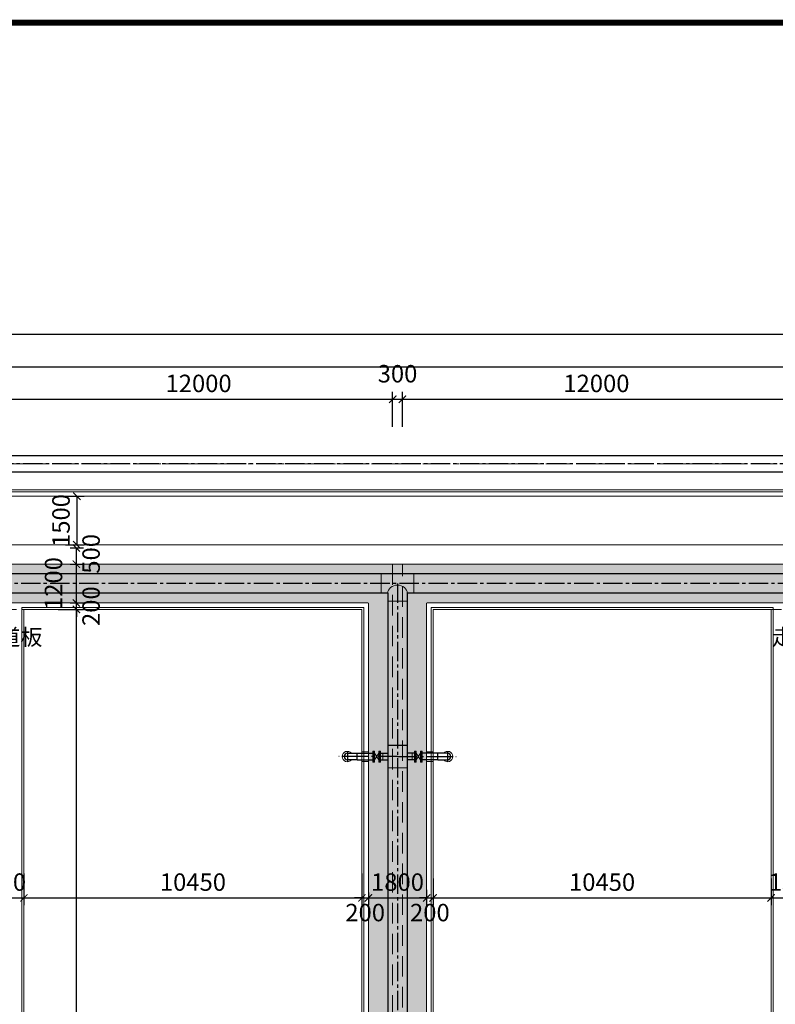
# Model space of a CAD drawing. Extents: x 2309230 to 2564658, y -1197180 to -702617.
# Drawn here: x 2448725 to 2472086, y -774076 to -743622 of the extents above; entities that cross this region are included whole.
import ezdxf

# ---------------------------------------------------------------- set-up
doc = ezdxf.new("R2010")
doc.units = 0
doc.header["$LTSCALE"] = 50
for name, pattern in [('CENTER', [50.8, 31.75, -6.35, 6.35, -6.35]), ('DASHED', [19.05, 12.7, -6.35]), ('点画线', [18, 12, -2, 2, -2])]:
    doc.linetypes.add(name, pattern=pattern)
for name, color, linetype in [('0-标注', 3, 'Continuous'), ('中心线层', 1, '点画线'), ('图框', 7, 'Continuous'), ('粗实线层', 7, 'Continuous')]:
    doc.layers.add(name, color=color, linetype=linetype)
for name, color, linetype, lineweight in [('DIM', 3, 'Continuous', 13), ('ZXX', 7, 'CENTER', 9), ('土建', 6, 'Continuous', 18)]:
    doc.layers.add(name, color=color, linetype=linetype, lineweight=lineweight)
doc.styles.add('TJ', font='tjromans.shx', dxfattribs={"width": 0.65, "bigfont": 'tjhztxt.shx'})
doc.styles.add('TKZ2', font='tjromand.shx', dxfattribs={"bigfont": 'tjkts.shx'})
doc.linetypes.add('FENCELINE1', pattern='A,6.35,-2.54,[133,ltypeshp.shx,S=2.54,R=0,X=-2.54,Y=0],-2.54,25.4', length=36.83)
doc.dimstyles.new('W-DIM150', dxfattribs={"dimscale": 1.5, "dimtxt": 360, "dimasz": 150, "dimexe": 150, "dimexo": 100, "dimgap": 100, "dimtad": 1, "dimdec": 0, "dimzin": 1, "dimdsep": 46, "dimtxsty": 'TJ', "dimblk": 'ARCHTICK', "dimcen": 0, "dimclrd": 256, "dimclre": 256, "dimclrt": 2, "dimadec": 1, "dimazin": 0, "dimtfac": 1, "dimtdec": 0, "dimtmove": 2, "dimatfit": 3, "dimldrblk": 'ARCHTICK', "dimfxl": 0, "dimarcsym": 0})

# ---------------------------------------------------------------- blocks, each defined once
blk = doc.blocks.new('_ArchTick')
at = {"color": 0, "linetype": 'ByBlock', "const_width": 0.15}
blk.add_lwpolyline([(-0.5, -0.5), (0.5, 0.5)], dxfattribs=at)
blk = doc.blocks.new('*D333')
at = {"layer": '0-标注', "lineweight": -2, "transparency": 16777216}
for p, q in [((2448256, -756212), (2448256, -755137)), ((2460256, -756212), (2460256, -755137)), ((2448256, -755362), (2460256, -755362))]:
    blk.add_line(p, q, dxfattribs=at)
at = {"layer": 'Defpoints', "color": 0, "transparency": 16777216}
for p in [(2460256, -755362), (2448256, -756362), (2460256, -756362)]:
    blk.add_point(p, dxfattribs=at)
at = {"layer": '0-标注', "lineweight": -2, "transparency": 16777216, "xscale": 225, "yscale": 225, "zscale": 225, "rotation": 180}
blk.add_blockref('_ArchTick', (2448256, -755362), dxfattribs=at)
at = {"layer": '0-标注', "lineweight": -2, "transparency": 16777216, "xscale": 225, "yscale": 225, "zscale": 225}
blk.add_blockref('_ArchTick', (2460256, -755362), dxfattribs=at)
at = {"layer": '0-标注', "color": 2, "transparency": 16777216, "insert": (2454256, -754942), "char_height": 540, "attachment_point": 5, "style": 'TJ'}
blk.add_mtext('12000', dxfattribs=at)
blk = doc.blocks.new('*D334')
at = {"layer": '0-标注', "lineweight": -2, "transparency": 16777216}
for p, q in [((2460256, -756212), (2460256, -755137)), ((2460556, -756212), (2460556, -755137)), ((2460256, -755362), (2460556, -755362))]:
    blk.add_line(p, q, dxfattribs=at)
at = {"layer": 'Defpoints', "color": 0, "transparency": 16777216}
for p in [(2460556, -755362), (2460256, -756362), (2460556, -756362)]:
    blk.add_point(p, dxfattribs=at)
at = {"layer": '0-标注', "lineweight": -2, "transparency": 16777216, "xscale": 225, "yscale": 225, "zscale": 225, "rotation": 180}
blk.add_blockref('_ArchTick', (2460256, -755362), dxfattribs=at)
at = {"layer": '0-标注', "lineweight": -2, "transparency": 16777216, "xscale": 225, "yscale": 225, "zscale": 225}
blk.add_blockref('_ArchTick', (2460556, -755362), dxfattribs=at)
at = {"layer": '0-标注', "color": 2, "transparency": 16777216, "insert": (2460406, -754642), "char_height": 540, "attachment_point": 5, "style": 'TJ'}
blk.add_mtext('300', dxfattribs=at)
blk = doc.blocks.new('*D335')
at = {"layer": '0-标注', "lineweight": -2, "transparency": 16777216}
for p, q in [((2460556, -756212), (2460556, -755137)), ((2472556, -756212), (2472556, -755137)), ((2460556, -755362), (2472556, -755362))]:
    blk.add_line(p, q, dxfattribs=at)
at = {"layer": 'Defpoints', "color": 0, "transparency": 16777216}
for p in [(2472556, -755362), (2460556, -756362), (2472556, -756362)]:
    blk.add_point(p, dxfattribs=at)
at = {"layer": '0-标注', "lineweight": -2, "transparency": 16777216, "xscale": 225, "yscale": 225, "zscale": 225, "rotation": 180}
blk.add_blockref('_ArchTick', (2460556, -755362), dxfattribs=at)
at = {"layer": '0-标注', "lineweight": -2, "transparency": 16777216, "xscale": 225, "yscale": 225, "zscale": 225}
blk.add_blockref('_ArchTick', (2472556, -755362), dxfattribs=at)
at = {"layer": '0-标注', "color": 2, "transparency": 16777216, "insert": (2466556, -754942), "char_height": 540, "attachment_point": 5, "style": 'TJ'}
blk.add_mtext('12000', dxfattribs=at)
blk = doc.blocks.new('*D246')
at = {"layer": '0-标注', "lineweight": -2, "transparency": 16777216}
for p, q in [((2379956, -756212), (2379956, -753137)), ((2500156, -753362), (2379956, -753362)), ((2500156, -756212), (2500156, -753137))]:
    blk.add_line(p, q, dxfattribs=at)
at = {"layer": 'Defpoints', "color": 0, "transparency": 16777216}
for p in [(2379956, -753362), (2379956, -756362), (2500156, -756362)]:
    blk.add_point(p, dxfattribs=at)
at = {"layer": '0-标注', "lineweight": -2, "transparency": 16777216, "xscale": 225, "yscale": 225, "zscale": 225, "rotation": 180}
blk.add_blockref('_ArchTick', (2379956, -753362), dxfattribs=at)
at = {"layer": '0-标注', "lineweight": -2, "transparency": 16777216, "xscale": 225, "yscale": 225, "zscale": 225}
blk.add_blockref('_ArchTick', (2500156, -753362), dxfattribs=at)
at = {"layer": '0-标注', "color": 2, "transparency": 16777216, "insert": (2440056, -752942), "char_height": 540, "attachment_point": 5, "style": 'TJ'}
blk.add_mtext('120200', dxfattribs=at)
blk = doc.blocks.new('*D239')
at = {"layer": '0-标注', "lineweight": -2, "transparency": 16777216}
for p, q in [((2381656, -756212), (2381656, -754137)), ((2497756, -756212), (2497756, -754137)), ((2381656, -754362), (2497756, -754362))]:
    blk.add_line(p, q, dxfattribs=at)
at = {"layer": 'Defpoints', "color": 0, "transparency": 16777216}
for p in [(2497756, -754362), (2381656, -756362), (2497756, -756362)]:
    blk.add_point(p, dxfattribs=at)
at = {"layer": '0-标注', "lineweight": -2, "transparency": 16777216, "xscale": 225, "yscale": 225, "zscale": 225, "rotation": 180}
blk.add_blockref('_ArchTick', (2381656, -754362), dxfattribs=at)
at = {"layer": '0-标注', "lineweight": -2, "transparency": 16777216, "xscale": 225, "yscale": 225, "zscale": 225}
blk.add_blockref('_ArchTick', (2497756, -754362), dxfattribs=at)
at = {"layer": '0-标注', "color": 2, "transparency": 16777216, "insert": (2439706, -753942), "char_height": 540, "attachment_point": 5, "style": 'TJ'}
blk.add_mtext('116100', dxfattribs=at)
blk = doc.blocks.new('*D368')
at = {"layer": '0-标注', "lineweight": -2, "transparency": 16777216}
for p, q in [((2447356, -770540), (2447356, -771011)), ((2448856, -770540), (2448856, -771011)), ((2447356, -770786), (2448856, -770786))]:
    blk.add_line(p, q, dxfattribs=at)
at = {"layer": 'Defpoints', "color": 0, "transparency": 16777216}
blk.add_point((2448856, -770786), dxfattribs=at)
at = {"layer": '0-标注', "lineweight": -2, "transparency": 16777216, "xscale": 225, "yscale": 225, "zscale": 225, "rotation": 180}
blk.add_blockref('_ArchTick', (2447356, -770786), dxfattribs=at)
at = {"layer": '0-标注', "lineweight": -2, "transparency": 16777216, "xscale": 225, "yscale": 225, "zscale": 225}
blk.add_blockref('_ArchTick', (2448856, -770786), dxfattribs=at)
at = {"layer": '0-标注', "color": 2, "transparency": 16777216, "insert": (2448106, -770366), "char_height": 540, "attachment_point": 5, "style": 'TJ', "bg_fill": 3, "box_fill_scale": 1.1, "bg_fill_color": 256, "bg_fill_true_color": 13158600, "bg_fill_transparency": 0}
blk.add_mtext('1500', dxfattribs=at)
at = {"layer": 'Defpoints', "color": 0, "transparency": 16777216}
for p in [(2447356, -770390), (2448856, -770390)]:
    blk.add_point(p, dxfattribs=at)
blk = doc.blocks.new('*D355')
at = {"layer": '0-标注', "lineweight": -2, "transparency": 16777216}
for p, q in [((2448856, -770025), (2448856, -771011)), ((2459306, -770025), (2459306, -771011)), ((2448856, -770786), (2459306, -770786))]:
    blk.add_line(p, q, dxfattribs=at)
at = {"layer": 'Defpoints', "color": 0, "transparency": 16777216}
for p in [(2448856, -769875), (2459306, -769875), (2459306, -770786)]:
    blk.add_point(p, dxfattribs=at)
at = {"layer": '0-标注', "lineweight": -2, "transparency": 16777216, "xscale": 225, "yscale": 225, "zscale": 225, "rotation": 180}
blk.add_blockref('_ArchTick', (2448856, -770786), dxfattribs=at)
at = {"layer": '0-标注', "lineweight": -2, "transparency": 16777216, "xscale": 225, "yscale": 225, "zscale": 225}
blk.add_blockref('_ArchTick', (2459306, -770786), dxfattribs=at)
at = {"layer": '0-标注', "color": 2, "transparency": 16777216, "insert": (2454081, -770366), "char_height": 540, "attachment_point": 5, "style": 'TJ'}
blk.add_mtext('10450', dxfattribs=at)
blk = doc.blocks.new('*D358')
at = {"layer": '0-标注', "lineweight": -2, "transparency": 16777216}
for p, q in [((2459306, -770615), (2459306, -771011)), ((2459506, -770615), (2459506, -771011)), ((2459306, -770786), (2459081, -770786)), ((2459306, -770786), (2459506, -770786)), ((2459506, -770786), (2459731, -770786))]:
    blk.add_line(p, q, dxfattribs=at)
at = {"layer": 'Defpoints', "color": 0, "transparency": 16777216}
for p in [(2459306, -770465), (2459506, -770465), (2459506, -770786)]:
    blk.add_point(p, dxfattribs=at)
at = {"layer": '0-标注', "color": 2, "transparency": 16777216, "insert": (2459406, -771309), "char_height": 540, "attachment_point": 5, "style": 'TJ', "bg_fill": 3, "box_fill_scale": 1.1, "bg_fill_color": 256, "bg_fill_true_color": 13158600, "bg_fill_transparency": 0}
blk.add_mtext('200', dxfattribs=at)
at = {"layer": '0-标注', "lineweight": -2, "transparency": 16777216, "xscale": 225, "yscale": 225, "zscale": 225}
blk.add_blockref('_ArchTick', (2459306, -770786), dxfattribs=at)
at = {"layer": '0-标注', "lineweight": -2, "transparency": 16777216, "xscale": 225, "yscale": 225, "zscale": 225, "rotation": 180}
blk.add_blockref('_ArchTick', (2459506, -770786), dxfattribs=at)
blk = doc.blocks.new('*D363')
at = {"layer": '0-标注', "lineweight": -2, "transparency": 16777216}
for p, q in [((2459506, -770637), (2459506, -771011)), ((2461306, -770637), (2461306, -771011)), ((2459506, -770786), (2461306, -770786))]:
    blk.add_line(p, q, dxfattribs=at)
at = {"layer": 'Defpoints', "color": 0, "transparency": 16777216}
blk.add_point((2461306, -770786), dxfattribs=at)
at = {"layer": '0-标注', "lineweight": -2, "transparency": 16777216, "xscale": 225, "yscale": 225, "zscale": 225, "rotation": 180}
blk.add_blockref('_ArchTick', (2459506, -770786), dxfattribs=at)
at = {"layer": '0-标注', "lineweight": -2, "transparency": 16777216, "xscale": 225, "yscale": 225, "zscale": 225}
blk.add_blockref('_ArchTick', (2461306, -770786), dxfattribs=at)
at = {"layer": '0-标注', "color": 2, "transparency": 16777216, "insert": (2460406, -770366), "char_height": 540, "attachment_point": 5, "style": 'TJ', "bg_fill": 3, "box_fill_scale": 1.1, "bg_fill_color": 256, "bg_fill_true_color": 13158600, "bg_fill_transparency": 0}
blk.add_mtext('1800', dxfattribs=at)
at = {"layer": 'Defpoints', "color": 0, "transparency": 16777216}
for p in [(2459506, -770487), (2461306, -770487)]:
    blk.add_point(p, dxfattribs=at)
blk = doc.blocks.new('*D359')
at = {"layer": '0-标注', "lineweight": -2, "transparency": 16777216}
for p, q in [((2461306, -770537), (2461306, -771011)), ((2461506, -770537), (2461506, -771011)), ((2461306, -770786), (2461081, -770786)), ((2461306, -770786), (2461506, -770786)), ((2461506, -770786), (2461731, -770786))]:
    blk.add_line(p, q, dxfattribs=at)
at = {"layer": 'Defpoints', "color": 0, "transparency": 16777216}
for p in [(2461306, -770387), (2461506, -770387), (2461506, -770786)]:
    blk.add_point(p, dxfattribs=at)
at = {"layer": '0-标注', "color": 2, "transparency": 16777216, "insert": (2461406, -771309), "char_height": 540, "attachment_point": 5, "style": 'TJ', "bg_fill": 3, "box_fill_scale": 1.1, "bg_fill_color": 256, "bg_fill_true_color": 13158600, "bg_fill_transparency": 0}
blk.add_mtext('200', dxfattribs=at)
at = {"layer": '0-标注', "lineweight": -2, "transparency": 16777216, "xscale": 225, "yscale": 225, "zscale": 225}
blk.add_blockref('_ArchTick', (2461306, -770786), dxfattribs=at)
at = {"layer": '0-标注', "lineweight": -2, "transparency": 16777216, "xscale": 225, "yscale": 225, "zscale": 225, "rotation": 180}
blk.add_blockref('_ArchTick', (2461506, -770786), dxfattribs=at)
blk = doc.blocks.new('*D370')
at = {"layer": '0-标注', "lineweight": -2, "transparency": 16777216}
for p, q in [((2471956, -770540), (2471956, -771011)), ((2473456, -770540), (2473456, -771011)), ((2471956, -770786), (2473456, -770786))]:
    blk.add_line(p, q, dxfattribs=at)
at = {"layer": 'Defpoints', "color": 0, "transparency": 16777216}
blk.add_point((2473456, -770786), dxfattribs=at)
at = {"layer": '0-标注', "lineweight": -2, "transparency": 16777216, "xscale": 225, "yscale": 225, "zscale": 225, "rotation": 180}
blk.add_blockref('_ArchTick', (2471956, -770786), dxfattribs=at)
at = {"layer": '0-标注', "lineweight": -2, "transparency": 16777216, "xscale": 225, "yscale": 225, "zscale": 225}
blk.add_blockref('_ArchTick', (2473456, -770786), dxfattribs=at)
at = {"layer": '0-标注', "color": 2, "transparency": 16777216, "insert": (2472706, -770366), "char_height": 540, "attachment_point": 5, "style": 'TJ', "bg_fill": 3, "box_fill_scale": 1.1, "bg_fill_color": 256, "bg_fill_true_color": 13158600, "bg_fill_transparency": 0}
blk.add_mtext('1500', dxfattribs=at)
at = {"layer": 'Defpoints', "color": 0, "transparency": 16777216}
for p in [(2471956, -770390), (2473456, -770390)]:
    blk.add_point(p, dxfattribs=at)
blk = doc.blocks.new('*D356')
at = {"layer": '0-标注', "lineweight": -2, "transparency": 16777216}
for p, q in [((2461506, -770182), (2461506, -771011)), ((2471956, -770182), (2471956, -771011)), ((2461506, -770786), (2471956, -770786))]:
    blk.add_line(p, q, dxfattribs=at)
at = {"layer": 'Defpoints', "color": 0, "transparency": 16777216}
for p in [(2461506, -770032), (2471956, -770032), (2471956, -770786)]:
    blk.add_point(p, dxfattribs=at)
at = {"layer": '0-标注', "lineweight": -2, "transparency": 16777216, "xscale": 225, "yscale": 225, "zscale": 225, "rotation": 180}
blk.add_blockref('_ArchTick', (2461506, -770786), dxfattribs=at)
at = {"layer": '0-标注', "lineweight": -2, "transparency": 16777216, "xscale": 225, "yscale": 225, "zscale": 225}
blk.add_blockref('_ArchTick', (2471956, -770786), dxfattribs=at)
at = {"layer": '0-标注', "color": 2, "transparency": 16777216, "insert": (2466731, -770366), "char_height": 540, "attachment_point": 5, "style": 'TJ'}
blk.add_mtext('10450', dxfattribs=at)
blk = doc.blocks.new('*D343')
at = {"layer": '0-标注', "lineweight": -2, "transparency": 16777216}
for p, q in [((2450139, -758362), (2450717, -758362)), ((2450492, -758362), (2450492, -759862)), ((2450139, -759862), (2450717, -759862))]:
    blk.add_line(p, q, dxfattribs=at)
at = {"layer": 'Defpoints', "color": 0, "transparency": 16777216}
for p in [(2449989, -758362), (2449989, -759862), (2450492, -759862)]:
    blk.add_point(p, dxfattribs=at)
at = {"layer": '0-标注', "lineweight": -2, "transparency": 16777216, "xscale": 225, "yscale": 225, "zscale": 225}
for p, rotation in [((2450492, -758362), 90), ((2450492, -759862), 270)]:
    blk.add_blockref('_ArchTick', p, dxfattribs=dict(at, rotation=rotation))
at = {"layer": '0-标注', "color": 2, "transparency": 16777216, "insert": (2450072, -759112), "char_height": 540, "attachment_point": 5, "rotation": 90, "style": 'TJ'}
blk.add_mtext('1500', dxfattribs=at)
blk = doc.blocks.new('*D352')
at = {"layer": '0-标注', "lineweight": -2, "transparency": 16777216}
for p, q in [((2449913, -761862), (2450701, -761862)), ((2450476, -791962), (2450476, -761862)), ((2449913, -791962), (2450701, -791962))]:
    blk.add_line(p, q, dxfattribs=at)
at = {"layer": 'Defpoints', "color": 0, "transparency": 16777216}
for p in [(2449763, -761862), (2450476, -761862), (2449763, -791962)]:
    blk.add_point(p, dxfattribs=at)
at = {"layer": '0-标注', "lineweight": -2, "transparency": 16777216, "xscale": 225, "yscale": 225, "zscale": 225}
for p, rotation in [((2450476, -761862), 90), ((2450476, -791962), 270)]:
    blk.add_blockref('_ArchTick', p, dxfattribs=dict(at, rotation=rotation))
at = {"layer": '0-标注', "color": 2, "transparency": 16777216, "insert": (2450056, -776912), "char_height": 540, "attachment_point": 5, "rotation": 90, "style": 'TJ'}
blk.add_mtext('30100', dxfattribs=at)
blk = doc.blocks.new('*D349')
at = {"layer": '0-标注', "lineweight": -2, "transparency": 16777216}
for p, q in [((2450374, -760462), (2450701, -760462)), ((2450476, -761662), (2450476, -760462)), ((2450374, -761662), (2450701, -761662))]:
    blk.add_line(p, q, dxfattribs=at)
at = {"layer": 'Defpoints', "color": 0, "transparency": 16777216}
for p in [(2450224, -760462), (2450476, -760462), (2450224, -761662)]:
    blk.add_point(p, dxfattribs=at)
at = {"layer": '0-标注', "lineweight": -2, "transparency": 16777216, "xscale": 225, "yscale": 225, "zscale": 225}
for p, rotation in [((2450476, -760462), 90), ((2450476, -761662), 270)]:
    blk.add_blockref('_ArchTick', p, dxfattribs=dict(at, rotation=rotation))
at = {"layer": '0-标注', "color": 2, "transparency": 16777216, "insert": (2449841, -761062), "char_height": 540, "attachment_point": 5, "rotation": 90, "style": 'TJ', "bg_fill": 3, "box_fill_scale": 1.1, "bg_fill_color": 256, "bg_fill_true_color": 13158600, "bg_fill_transparency": 0}
blk.add_mtext('1200', dxfattribs=at)
blk = doc.blocks.new('*D347')
at = {"layer": '0-标注', "lineweight": -2, "transparency": 16777216}
for p, q in [((2450476, -761662), (2450476, -761437)), ((2450284, -761662), (2450701, -761662)), ((2450284, -761862), (2450701, -761862)), ((2450476, -761862), (2450476, -761662)), ((2450476, -761862), (2450476, -762087))]:
    blk.add_line(p, q, dxfattribs=at)
at = {"layer": 'Defpoints', "color": 0, "transparency": 16777216}
for p in [(2450134, -761662), (2450134, -761862), (2450476, -761662)]:
    blk.add_point(p, dxfattribs=at)
at = {"layer": '0-标注', "color": 2, "transparency": 16777216, "insert": (2451002, -761762), "char_height": 540, "attachment_point": 5, "rotation": 90, "style": 'TJ', "bg_fill": 3, "box_fill_scale": 1.1, "bg_fill_color": 256, "bg_fill_true_color": 13158600, "bg_fill_transparency": 0}
blk.add_mtext('200', dxfattribs=at)
at = {"layer": '0-标注', "lineweight": -2, "transparency": 16777216, "xscale": 225, "yscale": 225, "zscale": 225}
for p, rotation in [((2450476, -761662), 270), ((2450476, -761862), 90)]:
    blk.add_blockref('_ArchTick', p, dxfattribs=dict(at, rotation=rotation))
blk = doc.blocks.new('*D350')
at = {"layer": '0-标注', "lineweight": -2, "transparency": 16777216}
for p, q in [((2450284, -759962), (2450701, -759962)), ((2450476, -760462), (2450476, -759962)), ((2450284, -760462), (2450701, -760462))]:
    blk.add_line(p, q, dxfattribs=at)
at = {"layer": 'Defpoints', "color": 0, "transparency": 16777216}
for p in [(2450134, -759962), (2450476, -759962), (2450134, -760462)]:
    blk.add_point(p, dxfattribs=at)
at = {"layer": '0-标注', "color": 2, "transparency": 16777216, "insert": (2451002, -760143), "char_height": 540, "attachment_point": 5, "rotation": 90, "style": 'TJ', "bg_fill": 3, "box_fill_scale": 1.1, "bg_fill_color": 256, "bg_fill_true_color": 13158600, "bg_fill_transparency": 0}
blk.add_mtext('500', dxfattribs=at)
at = {"layer": '0-标注', "lineweight": -2, "transparency": 16777216, "xscale": 225, "yscale": 225, "zscale": 225}
for p, rotation in [((2450476, -759962), 90), ((2450476, -760462), 270)]:
    blk.add_blockref('_ArchTick', p, dxfattribs=dict(at, rotation=rotation))
blk = doc.blocks.new('A$C52854AFC')
at = {"layer": '图框', "const_width": 120}
blk.add_lwpolyline([(103100, 41000), (2500, 41000), (2500, 1000), (103100, 1000)], close=True, dxfattribs=at)

msp = doc.modelspace()

# ---------------------------------------------------------------- hatches: boundary and pattern name
at = {"layer": 'DIM'}
h = msp.add_hatch(dxfattribs=at)
h.set_pattern_fill('ANGLE', color=8, scale=50, style=0)
h.set_pattern_definition([(0, (100, -401390.8), (0, 349.25), [254, -95.25]), (90, (100, -401390.8), (-349.25, 2e-14), [254, -95.25])])
h.paths.add_polyline_path([(2485905.6, -760462), (2434905.6, -760462), (2434905.6, -793362), (2485905.6, -793362)])
h.paths.add_polyline_path([(2459505.6, -792162), (2436705.6, -792162), (2436705.6, -761662), (2459505.6, -761662)], flags=16)
h.paths.add_polyline_path([(2461305.6, -761662), (2484105.6, -761662), (2484105.6, -792162), (2461305.6, -792162)], flags=16)

# ---------------------------------------------------------------- linework, layer by layer
at = {"layer": '0-标注'}
msp.add_lwpolyline([(2370703.8, -743712.1), (2509703.8, -743712.1), (2509703.8, -803712.1), (2370803.8, -803712.1)], close=True, dxfattribs=at)
at = {"layer": 'DIM', "color": 0}
for p, q in [((2459905.6, -760762), (2459905.6, -761362)), ((2459905.6, -760762), (2459905.6, -761362)), ((2460905.6, -760762), (2460905.6, -761362)), ((2460105.6, -761612), (2460705.6, -761612)), ((2460105.6, -761612), (2460705.6, -761612)), ((2460105.6, -766062), (2460705.6, -766062)), ((2459155.6, -766312), (2459155.6, -766512)), ((2459831.6, -766312), (2459689.6, -766512)), ((2459831.6, -766512), (2459689.6, -766312)), ((2459855.6, -766312), (2459855.6, -766512)), ((2459955.6, -766312), (2459955.6, -766512)), ((2460855.6, -766312), (2460855.6, -766512)), ((2460955.6, -766312), (2460955.6, -766512)), ((2460979.6, -766312), (2461121.6, -766512)), ((2460979.6, -766512), (2461121.6, -766312)), ((2461655.6, -766312), (2461655.6, -766512)), ((2460105.6, -766762), (2460705.6, -766762))]:
    msp.add_line(p, q, dxfattribs=at)
for points in [[(2459505.6, -766562), (2459305.6, -766562), (2459305.6, -766262), (2459505.6, -766262)], [(2459665.6, -766582), (2459665.6, -766242), (2459641.6, -766242), (2459641.6, -766582)], [(2459689.6, -766582), (2459689.6, -766242), (2459665.6, -766242), (2459665.6, -766582)], [(2459855.6, -766582), (2459855.6, -766242), (2459831.6, -766242), (2459831.6, -766582)], [(2459879.6, -766582), (2459879.6, -766242), (2459855.6, -766242), (2459855.6, -766582)], [(2460931.6, -766582), (2460931.6, -766242), (2460955.6, -766242), (2460955.6, -766582)], [(2460955.6, -766582), (2460955.6, -766242), (2460979.6, -766242), (2460979.6, -766582)], [(2461121.6, -766582), (2461121.6, -766242), (2461145.6, -766242), (2461145.6, -766582)], [(2461145.6, -766582), (2461145.6, -766242), (2461169.6, -766242), (2461169.6, -766582)], [(2461305.6, -766562), (2461505.6, -766562), (2461505.6, -766262), (2461305.6, -766262)]]:
    msp.add_lwpolyline(points, close=True, dxfattribs=at)
for centre, start, end in [((2458855.6, -766412), 38.63072, 321.36928), ((2461955.6, -766412), 218.63072, 141.36928)]:
    msp.add_arc(centre, 160.2, start, end, dxfattribs=at)
at = {"layer": 'DIM', "color": 0, "extrusion": (0, 0, -1)}
msp.add_ellipse((2460405.6, -761362), major_axis=(-300, 0), ratio=0.8333333, start_param=0.0000092, end_param=3.1416018, dxfattribs=at)
at = {"layer": 'ZXX', "ltscale": 0.5}
msp.add_line((2373555.6, -757362), (2505455.6, -757362), dxfattribs=at)
at = {"layer": '中心线层'}
for p, q in [((2501631.2, -757362), (2423305.6, -757362)), ((2484465.6, -761062), (2436345.6, -761062)), ((2460405.6, -761062), (2460405.6, -792762)), ((2459305.6, -766412), (2458596.1, -766412)), ((2460405.6, -766412), (2458596.1, -766412)), ((2458855.6, -766262), (2458855.6, -766562)), ((2460405.6, -766412), (2462215, -766412)), ((2461505.6, -766412), (2462215, -766412)), ((2461955.6, -766262), (2461955.6, -766562))]:
    msp.add_line(p, q, dxfattribs=at)
at = {"layer": '土建', "color": 4, "linetype": 'FENCELINE1', "ltscale": 0.2}
for points in [[(2425295.6, -758222), (2498215.6, -758222)], [(2448795.6, -761802), (2459365.6, -761802)], [(2448795.6, -761802), (2448795.6, -792022)], [(2459365.6, -761802), (2459365.6, -792022)], [(2461445.6, -761802), (2472015.6, -761802)], [(2461445.6, -761802), (2461445.6, -792022)], [(2472015.6, -761802), (2472015.6, -792022)]]:
    msp.add_lwpolyline(points, dxfattribs=at)
at = {"layer": '土建', "const_width": 34}
msp.add_lwpolyline([(2425355.6, -758162), (2493955.6, -758162)], dxfattribs=at)
at = {"layer": '土建', "linetype": 'DASHED', "const_width": 34}
for points in [[(2387355.6, -758362), (2493755.6, -758362)], [(2425155.6, -759862), (2493755.6, -759862)], [(2434705.6, -760462), (2486105.6, -760462)]]:
    msp.add_lwpolyline(points, dxfattribs=at)
at = {"layer": '土建', "color": 0, "const_width": 34}
for points in [[(2434905.6, -760462), (2485905.6, -760462)], [(2436705.6, -761662), (2459505.6, -761662)], [(2459505.6, -761662), (2459505.6, -792162)], [(2461305.6, -761662), (2461305.6, -792162)], [(2484105.6, -761662), (2461305.6, -761662)], [(2448855.6, -761862), (2459305.6, -761862)], [(2448855.6, -791962), (2448855.6, -761862)], [(2459305.6, -761862), (2459305.6, -791962)], [(2461505.6, -761862), (2461505.6, -791962)], [(2471955.6, -761862), (2461505.6, -761862)], [(2471955.6, -791962), (2471955.6, -761862)]]:
    msp.add_lwpolyline(points, dxfattribs=at)
at = {"layer": '土建', "linetype": 'DASHED'}
msp.add_lwpolyline([(2460255.6, -760462), (2460255.6, -790362), (2460555.6, -790362), (2460555.6, -760462)], dxfattribs=at)
at = {"layer": '土建', "color": 0, "linetype": 'DASHED', "ltscale": 0.5}
for points in [[(2447355.6, -761862), (2448855.6, -761862)], [(2471955.6, -761862), (2473455.6, -761862)]]:
    msp.add_lwpolyline(points, dxfattribs=at)
at = {"layer": '粗实线层', "color": 141}
for p, q in [((2501340.9, -757112), (2423305.6, -757112)), ((2501340.9, -757612), (2423305.6, -757612))]:
    msp.add_line(p, q, dxfattribs=at)
at = {"layer": '粗实线层', "color": 2}
for p, q in [((2484465.6, -760762), (2436345.6, -760762)), ((2459905.6, -761362), (2436345.6, -761362)), ((2460105.6, -761362), (2459905.6, -761362)), ((2460105.6, -761362), (2460105.6, -761612)), ((2460105.6, -761612), (2460105.6, -792212)), ((2460705.6, -761362), (2460705.6, -761612)), ((2460905.6, -761362), (2460705.6, -761362)), ((2460705.6, -761612), (2460705.6, -792212)), ((2484465.6, -761362), (2460905.6, -761362)), ((2460105.6, -766062), (2460705.6, -766062)), ((2458855.6, -766312), (2459155.6, -766312)), ((2459155.6, -766512), (2458855.6, -766512)), ((2459155.6, -766312), (2459305.6, -766312)), ((2459155.6, -766512), (2459155.6, -766312)), ((2459155.6, -766512), (2459155.6, -766312)), ((2459155.6, -766312), (2459665.6, -766312)), ((2459155.6, -766512), (2459305.6, -766512)), ((2459155.6, -766512), (2459665.6, -766512)), ((2459855.6, -766312), (2460105.6, -766312)), ((2459855.6, -766512), (2460105.6, -766512)), ((2460955.6, -766312), (2460705.6, -766312)), ((2460955.6, -766512), (2460705.6, -766512)), ((2461655.6, -766312), (2461145.6, -766312)), ((2461655.6, -766512), (2461145.6, -766512)), ((2461655.6, -766312), (2461505.6, -766312)), ((2461655.6, -766512), (2461505.6, -766512)), ((2461655.6, -766512), (2461655.6, -766312)), ((2461655.6, -766512), (2461655.6, -766312)), ((2461955.6, -766312), (2461655.6, -766312)), ((2461655.6, -766512), (2461955.6, -766512))]:
    msp.add_line(p, q, dxfattribs=at)
for centre, start, end in [((2458855.6, -766412), 90, 270), ((2461955.6, -766412), 270, 90)]:
    msp.add_arc(centre, 100, start, end, dxfattribs=at)

# ---------------------------------------------------------------- texts
at = {"style": 'TKZ2'}
for p in [(2447380, -762969.2), (2471980, -762969.2)]:
    msp.add_text('走道板', height=500, dxfattribs=at).set_placement(p)

# ---------------------------------------------------------------- dimensions: what is measured, and where the dimension line sits
at = {"layer": '0-标注'}
for base, p1, p2, picture, middle in [((2379955.6, -753362), (2500155.6, -756362), (2379955.6, -756362), '*D246', (2440055.6, -752942)), ((2497755.6, -754362), (2381655.6, -756362), (2497755.6, -756362), '*D239', (2439705.6, -753942)), ((2460555.6, -755362), (2460255.6, -756362), (2460555.6, -756362), '*D334', (2460405.6, -754642)), ((2460255.6, -755362), (2448255.6, -756362), (2460255.6, -756362), '*D333', (2454255.6, -754942)), ((2472555.6, -755362), (2460555.6, -756362), (2472555.6, -756362), '*D335', (2466555.6, -754942))]:
    dim = msp.add_linear_dim(base=base, p1=p1, p2=p2, dimstyle='W-DIM150', dxfattribs=at)
    dim.commit()
    dim.dimension.update_dxf_attribs({"geometry": picture, "text_midpoint": middle})
for base, p1, p2, picture, middle in [((2450492.5, -759862), (2449988.7, -758362), (2449988.7, -759862), '*D343', (2450072.5, -759112)), ((2450476.2, -761862), (2449763.4, -791962), (2449763.4, -761862), '*D352', (2450056.2, -776912))]:
    dim = msp.add_linear_dim(base=base, p1=p1, p2=p2, angle=90, dimstyle='W-DIM150', dxfattribs=at)
    dim.commit()
    dim.dimension.update_dxf_attribs({"geometry": picture, "text_midpoint": middle})

# ---------------------------------------------------------------- next in the draw order: dimensions: what is measured, and where the dimension line sits
dim = msp.add_linear_dim(base=(2450476.2, -760462), p1=(2450224.4, -761662), p2=(2450224.4, -760462), angle=90, dimstyle='W-DIM150', override={"dimtfill": 1}, dxfattribs=at)
dim.commit()
dim.dimension.update_dxf_attribs({"geometry": '*D349', "text_midpoint": (2449841.3, -761062), "dimtype": 160})
for base, p1, p2, picture, middle in [((2448855.6, -770786.5), (2447355.6, -770389.6), (2448855.6, -770389.6), '*D368', (2448105.6, -770366.5)), ((2473455.6, -770786.5), (2471955.6, -770389.6), (2473455.6, -770389.6), '*D370', (2472705.6, -770366.5))]:
    dim = msp.add_linear_dim(base=base, p1=p1, p2=p2, dimstyle='W-DIM150', override={"dimtfill": 1}, dxfattribs=at)
    dim.commit()
    dim.dimension.update_dxf_attribs({"geometry": picture, "text_midpoint": middle})

# ---------------------------------------------------------------- next in the draw order: dimensions: what is measured, and where the dimension line sits
for base, p1, p2, picture, middle in [((2450476.2, -759962), (2450133.8, -760462), (2450133.8, -759962), '*D350', (2451001.8, -760142.9)), ((2450476.2, -761662), (2450133.8, -761862), (2450133.8, -761662), '*D347', (2451001.8, -761762))]:
    dim = msp.add_linear_dim(base=base, p1=p1, p2=p2, angle=90, dimstyle='W-DIM150', override={"dimtfill": 1}, dxfattribs=at)
    dim.commit()
    dim.dimension.update_dxf_attribs({"geometry": picture, "text_midpoint": middle, "dimtype": 160})
dim = msp.add_linear_dim(base=(2459305.6, -770786.5), p1=(2448855.6, -769875.2), p2=(2459305.6, -769875.2), dimstyle='W-DIM150', dxfattribs=at)
dim.commit()
dim.dimension.update_dxf_attribs({"geometry": '*D355', "text_midpoint": (2454080.6, -770366.5)})

# ---------------------------------------------------------------- next in the draw order: dimensions: what is measured, and where the dimension line sits
dim = msp.add_linear_dim(base=(2459505.6, -770786.5), p1=(2459305.6, -770465.4), p2=(2459505.6, -770465.4), dimstyle='W-DIM150', override={"dimtfill": 1}, dxfattribs=at)
dim.commit()
dim.dimension.update_dxf_attribs({"geometry": '*D358', "text_midpoint": (2459405.6, -771309.1), "dimtype": 160})

# ---------------------------------------------------------------- next in the draw order: dimensions: what is measured, and where the dimension line sits
dim = msp.add_linear_dim(base=(2461305.6, -770786.5), p1=(2459505.6, -770486.7), p2=(2461305.6, -770486.7), dimstyle='W-DIM150', override={"dimtfill": 1}, dxfattribs=at)
dim.commit()
dim.dimension.update_dxf_attribs({"geometry": '*D363', "text_midpoint": (2460405.6, -770366.5)})

# ---------------------------------------------------------------- next in the draw order: dimensions: what is measured, and where the dimension line sits
dim = msp.add_linear_dim(base=(2461505.6, -770786.5), p1=(2461305.6, -770387.5), p2=(2461505.6, -770387.5), dimstyle='W-DIM150', override={"dimtfill": 1}, dxfattribs=at)
dim.commit()
dim.dimension.update_dxf_attribs({"geometry": '*D359', "text_midpoint": (2461405.6, -771309.1), "dimtype": 160})

# ---------------------------------------------------------------- next in the draw order: block references
at = {"layer": '图框', "xscale": 1.5, "yscale": 1.5, "zscale": 1.5}
msp.add_blockref('A$C52854AFC', (2367053.8, -805212.1), dxfattribs=at)

# ---------------------------------------------------------------- next in the draw order: dimensions: what is measured, and where the dimension line sits
at = {"layer": '0-标注'}
dim = msp.add_linear_dim(base=(2471955.6, -770786.5), p1=(2461505.6, -770032.1), p2=(2471955.6, -770032.1), dimstyle='W-DIM150', dxfattribs=at)
dim.commit()
dim.dimension.update_dxf_attribs({"geometry": '*D356', "text_midpoint": (2466730.6, -770366.5)})

doc.saveas('drawing.dxf')
